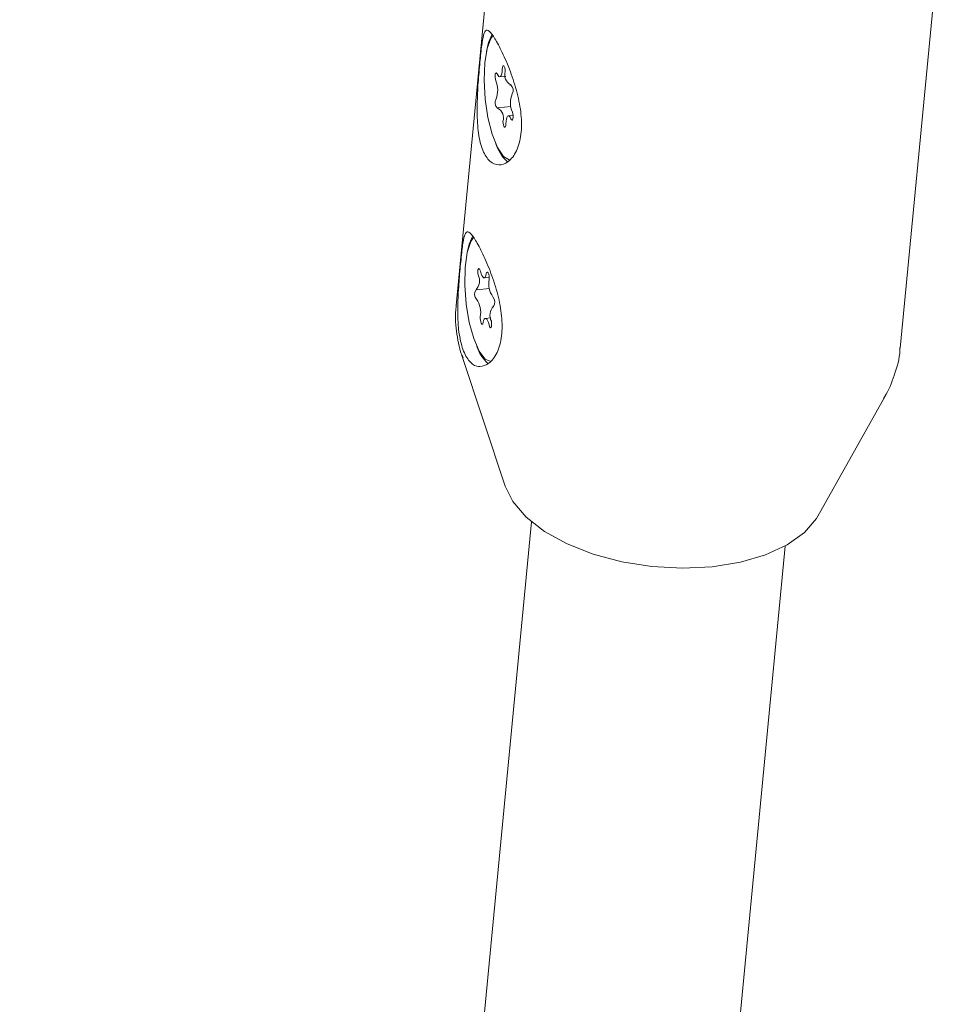
# Model space of a CAD drawing. Units: millimetres. Extents: x -6297 to 6553, y -4603 to 4461.
# Drawn here: x -3109 to -3050, y 1262 to 1324 of the extents above; entities that cross this region are included whole.
import ezdxf

# ---------------------------------------------------------------- set-up
doc = ezdxf.new("R2010")
doc.units = ezdxf.units.MM
doc.header["$LTSCALE"] = 1000
doc.layers.add('1 EQUIPMENT', color=7, linetype='Continuous', lineweight=18)

# ---------------------------------------------------------------- blocks, each defined once
blk = doc.blocks.new('GI 28-2001 BLOCK')
at = {"layer": '1 EQUIPMENT'}
for p, q in [((-3054.052, 1303.658), (-3050.402, 1341.68)), ((-3080.073, 1325.526), (-3081.915, 1306.332)), ((-3079.177, 1320.68), (-3078.811, 1320.718)), ((-3078.549, 1320.172), (-3078.456, 1320.181)), ((-3078.48, 1318.823), (-3079.277, 1318.741)), ((-3078.349, 1318.263), (-3078.648, 1318.233)), ((-3080.162, 1308.069), (-3079.849, 1308.101)), ((-3080.647, 1307.305), (-3079.832, 1307.388)), ((-3079.551, 1306.285), (-3079.609, 1306.279)), ((-3079.746, 1305.551), (-3080.094, 1305.516)), ((-3081.555, 1303.187), (-3078.842, 1294.98)), ((-3059.227, 1293.098), (-3055.003, 1300.638)), ((-3055.003, 1300.638), (-3055.055, 1300.548)), ((-3077.193, 1292.749), (-3109.317, 958.031)), ((-3093.383, 956.631), (-3061.271, 1291.221))]:
    blk.add_line(p, q, dxfattribs=at)
at = {"layer": '1 EQUIPMENT', "flags": 128}
for points in [[(-3079.612, 1323.268), (-3079.735, 1323.099), (-3079.979, 1322.465), (-3080.129, 1321.563), (-3080.17, 1320.474), (-3080.1, 1319.294), (-3079.924, 1318.129), (-3079.659, 1317.082), (-3079.327, 1316.246), (-3078.958, 1315.695), (-3078.585, 1315.479), (-3078.508, 1315.478)], [(-3080.023, 1322.27), (-3079.884, 1322.854), (-3079.661, 1323.362)], [(-3078.839, 1321.025), (-3078.849, 1321.139), (-3078.87, 1321.246), (-3078.901, 1321.331), (-3078.937, 1321.381), (-3078.972, 1321.388), (-3079.002, 1321.352), (-3079.021, 1321.279), (-3079.028, 1321.178)], [(-3079.345, 1320.867), (-3079.38, 1320.928), (-3079.415, 1320.947), (-3079.447, 1320.923), (-3079.469, 1320.859), (-3079.48, 1320.764), (-3079.477, 1320.652), (-3079.46, 1320.54), (-3079.433, 1320.444)], [(-3079.028, 1321.178), (-3079.035, 1321.016), (-3079.055, 1320.878), (-3079.088, 1320.772), (-3079.131, 1320.704), (-3079.181, 1320.68), (-3079.236, 1320.701), (-3079.292, 1320.764), (-3079.345, 1320.867)], [(-3078.798, 1317.736), (-3078.791, 1317.897), (-3078.771, 1318.035), (-3078.738, 1318.141), (-3078.695, 1318.209), (-3078.644, 1318.233), (-3078.589, 1318.213), (-3078.534, 1318.149), (-3078.481, 1318.046)], [(-3078.481, 1318.046), (-3078.446, 1317.986), (-3078.41, 1317.966), (-3078.379, 1317.99), (-3078.356, 1318.054), (-3078.346, 1318.149), (-3078.349, 1318.261), (-3078.366, 1318.373), (-3078.393, 1318.47)], [(-3078.986, 1317.888), (-3078.977, 1317.774), (-3078.955, 1317.667), (-3078.924, 1317.582), (-3078.888, 1317.533), (-3078.853, 1317.525), (-3078.824, 1317.561), (-3078.804, 1317.635), (-3078.798, 1317.736)], [(-3080.831, 1310.6), (-3081, 1310.343), (-3081.229, 1309.656), (-3081.36, 1308.714), (-3081.381, 1307.601), (-3081.291, 1306.416), (-3081.098, 1305.265), (-3080.819, 1304.249), (-3080.478, 1303.46), (-3080.106, 1302.966), (-3079.736, 1302.813), (-3079.723, 1302.814)], [(-3081.229, 1309.658), (-3081.1, 1310.19), (-3080.877, 1310.698)], [(-3080.398, 1308.478), (-3080.427, 1308.571), (-3080.462, 1308.632), (-3080.498, 1308.653), (-3080.529, 1308.63), (-3080.552, 1308.567), (-3080.563, 1308.473), (-3080.56, 1308.361), (-3080.544, 1308.249)], [(-3080.029, 1308.324), (-3080.057, 1308.203), (-3080.095, 1308.118), (-3080.143, 1308.074), (-3080.196, 1308.074), (-3080.252, 1308.119), (-3080.307, 1308.205), (-3080.356, 1308.327), (-3080.398, 1308.478)], [(-3079.852, 1307.962), (-3079.848, 1308.065), (-3079.857, 1308.179), (-3079.878, 1308.287), (-3079.909, 1308.372), (-3079.944, 1308.423), (-3079.98, 1308.432), (-3080.009, 1308.397), (-3080.029, 1308.324)], [(-3080.404, 1305.623), (-3080.409, 1305.519), (-3080.4, 1305.405), (-3080.379, 1305.297), (-3080.348, 1305.212), (-3080.312, 1305.161), (-3080.277, 1305.153), (-3080.247, 1305.187), (-3080.227, 1305.26)], [(-3080.227, 1305.26), (-3080.2, 1305.381), (-3080.161, 1305.467), (-3080.114, 1305.511), (-3080.06, 1305.51), (-3080.004, 1305.465), (-3079.95, 1305.379), (-3079.9, 1305.257), (-3079.858, 1305.107)], [(-3079.858, 1305.107), (-3079.83, 1305.014), (-3079.795, 1304.952), (-3079.759, 1304.932), (-3079.727, 1304.955), (-3079.704, 1305.018), (-3079.694, 1305.112), (-3079.697, 1305.223), (-3079.713, 1305.336)], [(-3078.842, 1294.98), (-3078.364, 1294.02), (-3077.525, 1293.043), (-3076.376, 1292.147), (-3074.956, 1291.363), (-3073.319, 1290.719), (-3071.522, 1290.239), (-3069.632, 1289.94), (-3067.715, 1289.832), (-3065.842, 1289.921)], [(-3065.842, 1289.921), (-3064.081, 1290.202), (-3062.494, 1290.666), (-3061.139, 1291.295), (-3060.066, 1292.068), (-3059.312, 1292.955), (-3059.227, 1293.098)]]:
    blk.add_lwpolyline(points, dxfattribs=at)
at = {"layer": '1 EQUIPMENT'}
for centre, radius, start, end in [((-3078.165, 1320.81), 0.708, 162.26818, 241.03319), ((-3080.858, 1319.853), 1.543, 338.93963, 22.51057), ((-3078.792, 1319.844), 0.448, 329.13623, 50.67998), ((-3076.968, 1319.06), 1.543, 158.93963, 202.51057), ((-3079.034, 1319.069), 0.448, 149.13623, 230.67998), ((-3079.66, 1318.104), 0.708, 342.26818, 61.03319), ((-3076.846, 1317.343), 2.728, 198.518, 226.94088), ((-3081.295, 1307.874), 0.84, 317.68431, 26.50206), ((-3078.446, 1307.696), 1.432, 169.29236, 215.32415), ((-3080.295, 1307.032), 0.47, 143.93701, 222.14264), ((-3081.811, 1305.889), 1.432, 349.29236, 35.32415), ((-3079.962, 1306.553), 0.47, 323.93701, 42.14264), ((-3078.961, 1305.711), 0.84, 137.68431, 206.50206), ((-3078.101, 1304.647), 2.678, 199.2614, 227.10807)]:
    blk.add_arc(centre, radius, start, end, dxfattribs=at)
for points, knots in [([(-3080.606, 1318.475), (-3080.589, 1318.018), (-3080.556, 1317.103), (-3080.28, 1316.02), (-3079.824, 1315.327), (-3079.242, 1315.085), (-3078.627, 1315.302), (-3078.101, 1315.975), (-3077.808, 1317.033), (-3077.81, 1318.318), (-3078.07, 1319.69), (-3078.512, 1321.05), (-3079.03, 1322.255), (-3079.501, 1323.141), (-3079.854, 1323.614), (-3080.091, 1323.651), (-3080.242, 1323.232), (-3080.357, 1322.369), (-3080.472, 1321.173), (-3080.584, 1319.817), (-3080.598, 1318.919), (-3080.606, 1318.475)], [0, 0, 0, 0, 0.053601, 0.107262, 0.15934, 0.210431, 0.262929, 0.317323, 0.371249, 0.422923, 0.474215, 0.527494, 0.582079, 0.635228, 0.686478, 0.738082, 0.791732, 0.846265, 0.898971, 0.950061, 1, 1, 1, 1]), ([(-3080.43, 1302.496), (-3080.237, 1302.538), (-3079.835, 1302.627), (-3079.317, 1303.317), (-3079.024, 1304.367), (-3079.026, 1305.654), (-3079.285, 1307.026), (-3079.727, 1308.385), (-3080.245, 1309.59), (-3080.716, 1310.476), (-3081.07, 1310.949), (-3081.306, 1310.987), (-3081.457, 1310.568), (-3081.572, 1309.705), (-3081.689, 1308.506), (-3081.792, 1307.159), (-3081.843, 1305.885), (-3081.794, 1305.148), (-3081.773, 1304.823)], [0, 0, 0, 0, 0.0604591, 0.126288, 0.1915494, 0.2540865, 0.316161, 0.3806404, 0.4466993, 0.5110211, 0.5730449, 0.6354974, 0.7004259, 0.7664219, 0.8302083, 0.8920381, 0.9524749, 1, 1, 1, 1]), ([(-3081.9, 1306.372), (-3081.907, 1306.334), (-3082.017, 1305.792), (-3081.909, 1304.725), (-3081.748, 1303.638), (-3081.518, 1303.114), (-3081.488, 1303.045)], [0, 0, 0, 0, 0.034516, 0.489022, 0.932938, 1, 1, 1, 1]), ([(-3081.773, 1304.823), (-3081.707, 1304.427), (-3081.575, 1303.634), (-3081.148, 1302.835), (-3080.755, 1302.52), (-3080.495, 1302.501), (-3080.43, 1302.496)], [0, 0, 0, 0, 0.299014, 0.597852, 0.899724, 1, 1, 1, 1]), ([(-3055.102, 1300.49), (-3055.076, 1300.525), (-3054.768, 1300.961), (-3054.396, 1301.979), (-3054.067, 1303.028), (-3054.065, 1303.616), (-3054.065, 1303.666)], [0, 0, 0, 0, 0.0393251, 0.4780925, 0.9557376, 1, 1, 1, 1])]:
    blk.add_open_spline(points, degree=3, knots=knots, dxfattribs=at)

msp = doc.modelspace()

# ---------------------------------------------------------------- block references
at = {"layer": '1 EQUIPMENT'}
msp.add_blockref('GI 28-2001 BLOCK', (0, 0), dxfattribs=at)

doc.saveas('drawing.dxf')
